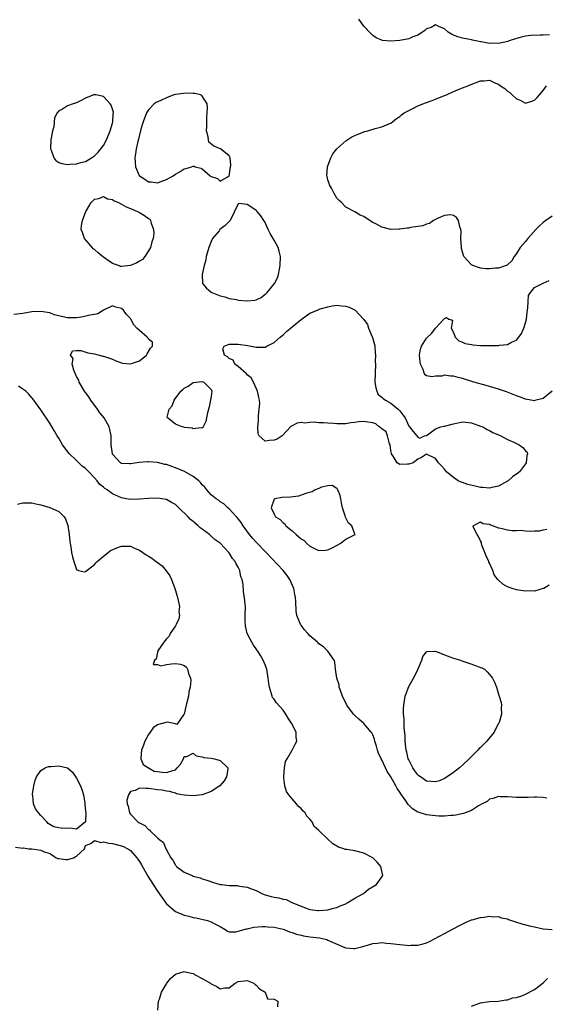
# Model space of a CAD drawing. Units: inches. Extents: x 2640000 to 2643000, y 1503000 to 1506000.
# Drawn here: x 2640462 to 2640580, y 1503636 to 1503856 of the extents above; entities that cross this region are included whole.
import ezdxf

# ---------------------------------------------------------------- set-up
doc = ezdxf.new("R2010")
doc.units = ezdxf.units.IN
doc.header["$MEASUREMENT"] = 0
doc.layers.add('LD26401503_2ft', color=254, linetype='Continuous')

msp = doc.modelspace()

# ---------------------------------------------------------------- linework, layer by layer
at = {"layer": 'LD26401503_2ft'}
for points, elevation in [([(2640580.38, 1503852.38), (2640579, 1503852.29), (2640578.31, 1503852.31), (2640576.22, 1503852.22), (2640575, 1503852.11), (2640573.81, 1503851.81), (2640573, 1503851.58), (2640571.19, 1503851), (2640571.06, 1503850.94), (2640569, 1503850.48), (2640567.46, 1503850.54), (2640567, 1503850.45), (2640565.16, 1503850.84), (2640565, 1503850.85), (2640564.35, 1503851), (2640563.21, 1503851.21), (2640563, 1503851.26), (2640561, 1503851.65), (2640559.95, 1503851.95), (2640559, 1503852.3), (2640558.53, 1503852.53), (2640557.83, 1503853), (2640557, 1503853.75), (2640555.72, 1503854.28), (2640555, 1503854.65), (2640553.98, 1503854.02), (2640553, 1503853.75), (2640552.63, 1503853.37), (2640552.09, 1503853), (2640551, 1503852.34), (2640549.92, 1503851.92), (2640549, 1503851.51), (2640547, 1503851.11), (2640545, 1503850.97), (2640543.17, 1503851.17), (2640541.74, 1503851.74), (2640541, 1503852.27), (2640540.6, 1503852.6), (2640539, 1503854.35), (2640537.92, 1503855.92)], 8812), ([(2640581, 1503811.99), (2640579.58, 1503811), (2640579, 1503810.56), (2640578.17, 1503809.83), (2640577.32, 1503809), (2640575.54, 1503807), (2640575.31, 1503806.69), (2640575, 1503806.36), (2640573.83, 1503805), (2640573, 1503803.68), (2640572.51, 1503803), (2640571.97, 1503802.03), (2640570.94, 1503801.06), (2640569, 1503800.39), (2640568.36, 1503800.36), (2640567, 1503800.25), (2640566.28, 1503800.28), (2640565, 1503800.42), (2640564.52, 1503800.52), (2640563.3, 1503801), (2640563, 1503801.14), (2640561.29, 1503803), (2640561.18, 1503803.18), (2640560.79, 1503804.79), (2640560.77, 1503805), (2640560.65, 1503807), (2640560.67, 1503808.67), (2640560.64, 1503809), (2640560.42, 1503809.58), (2640560.13, 1503811), (2640559.66, 1503811.66), (2640559, 1503812.12), (2640558.3, 1503812.3), (2640557, 1503812.14), (2640555.53, 1503811.53), (2640555, 1503811.24), (2640554.53, 1503811), (2640553.63, 1503810.37), (2640553, 1503810.23), (2640552.15, 1503809.85), (2640549.42, 1503809.42), (2640549, 1503809.33), (2640548.68, 1503809.32), (2640547, 1503809.08), (2640546.91, 1503809.09), (2640545, 1503809.03), (2640543, 1503809.5), (2640541.82, 1503810.18), (2640541, 1503810.59), (2640539.5, 1503811.5), (2640539, 1503811.9), (2640538.2, 1503812.2), (2640537, 1503812.97), (2640535, 1503813.98), (2640533.99, 1503815), (2640533.47, 1503815.47), (2640533, 1503815.97), (2640532.42, 1503817), (2640531.79, 1503818.21), (2640531.36, 1503819), (2640531.25, 1503819.25), (2640531, 1503820.1), (2640530.81, 1503820.81), (2640530.79, 1503821), (2640530.89, 1503823), (2640531.64, 1503825), (2640532.13, 1503825.87), (2640533, 1503827.02), (2640535, 1503828.75), (2640536.33, 1503829.67), (2640537, 1503829.95), (2640537.72, 1503830.28), (2640539, 1503830.78), (2640539.18, 1503830.82), (2640539.87, 1503831), (2640541.53, 1503831.53), (2640543, 1503831.86), (2640544.59, 1503832.59), (2640545, 1503832.74), (2640545.37, 1503833), (2640546.27, 1503833.73), (2640547, 1503834.23), (2640547.41, 1503834.59), (2640548, 1503835), (2640549, 1503835.56), (2640550.07, 1503836.07), (2640551, 1503836.55), (2640552.75, 1503837.25), (2640554.22, 1503837.78), (2640555, 1503838.05), (2640557, 1503838.84), (2640557.39, 1503839), (2640559, 1503839.79), (2640560.28, 1503840.28), (2640561, 1503840.59), (2640562.19, 1503841), (2640562.71, 1503841.29), (2640565, 1503842.17), (2640565.84, 1503842.16), (2640567, 1503842.3), (2640568.37, 1503841.63), (2640569, 1503841.41), (2640569.47, 1503841), (2640570.42, 1503840.42), (2640571, 1503839.84), (2640571.54, 1503839.54), (2640572.04, 1503839), (2640573, 1503838.12), (2640573.86, 1503837.86), (2640575, 1503837.14), (2640576.42, 1503837.58), (2640577, 1503837.84), (2640577.6, 1503838.4), (2640578.17, 1503839), (2640579, 1503839.99), (2640579.7, 1503841)], 8812), ([(2640581, 1503772.97), (2640579, 1503771.37), (2640577.12, 1503770.88), (2640577, 1503770.85), (2640575, 1503771.2), (2640573.69, 1503771.69), (2640573, 1503771.94), (2640572.25, 1503772.25), (2640570.79, 1503772.8), (2640569, 1503773.39), (2640566.23, 1503774.23), (2640563.55, 1503775), (2640561, 1503775.79), (2640560.02, 1503776.02), (2640559, 1503776.3), (2640558.31, 1503776.31), (2640557, 1503776.51), (2640556.35, 1503776.35), (2640555, 1503776.31), (2640554.16, 1503776.16), (2640553, 1503776.39), (2640552.65, 1503776.65), (2640552.46, 1503777), (2640552.19, 1503777.81), (2640551.61, 1503779), (2640551.52, 1503779.52), (2640551.37, 1503781), (2640551.66, 1503782.34), (2640551.85, 1503783), (2640553, 1503784.77), (2640554.13, 1503785.87), (2640555, 1503787), (2640556.93, 1503789.07), (2640557, 1503789.18), (2640557.43, 1503789.43), (2640557.95, 1503789), (2640558.78, 1503788.78), (2640558.46, 1503787), (2640559, 1503786.06), (2640559.34, 1503785), (2640560.17, 1503784.17), (2640561, 1503783.9), (2640561.58, 1503783.58), (2640563, 1503783.36), (2640563.28, 1503783.28), (2640565, 1503783.19), (2640565.17, 1503783.17), (2640567.15, 1503783.15), (2640569, 1503783.18), (2640569.22, 1503783.22), (2640571, 1503783.4), (2640571.88, 1503783.88), (2640573, 1503784.35), (2640573.56, 1503785), (2640574.14, 1503785.86), (2640574.65, 1503787), (2640575, 1503788.2), (2640575.22, 1503789), (2640575.39, 1503790.61), (2640575.57, 1503791.57), (2640575.61, 1503793), (2640575.7, 1503794.3), (2640576.12, 1503795), (2640577, 1503796.07), (2640578.94, 1503797.06), (2640579, 1503797.06), (2640580.32, 1503797.68)], 8812), ([(2640579.77, 1503682.23), (2640579, 1503682.43), (2640577.49, 1503682.51), (2640577, 1503682.51), (2640575.59, 1503682.41), (2640573.59, 1503682.41), (2640573, 1503682.44), (2640571, 1503682.59), (2640569.41, 1503682.59), (2640569, 1503682.62), (2640567.84, 1503682.16), (2640567, 1503682.02), (2640566.45, 1503681.55), (2640565.39, 1503681), (2640564.53, 1503680.53), (2640563, 1503679.55), (2640561.18, 1503678.82), (2640559.54, 1503678.46), (2640559, 1503678.41), (2640558.4, 1503678.4), (2640557, 1503678.26), (2640555.73, 1503678.27), (2640555, 1503678.3), (2640553, 1503678.53), (2640551.11, 1503679.11), (2640551, 1503679.15), (2640549.86, 1503679.86), (2640548.86, 1503680.86), (2640548.33, 1503681.67), (2640547.22, 1503683.22), (2640547, 1503683.6), (2640546.4, 1503684.4), (2640546.13, 1503685), (2640545, 1503687.03), (2640544.2, 1503688.2), (2640543, 1503690.78), (2640542.87, 1503691), (2640542.29, 1503692.29), (2640542.06, 1503693), (2640541.84, 1503693.84), (2640541.49, 1503695), (2640541.4, 1503695.4), (2640541, 1503696.39), (2640540.8, 1503696.8), (2640540.65, 1503697), (2640539, 1503698.88), (2640537.9, 1503699.9), (2640537, 1503700.68), (2640536.68, 1503701), (2640535.19, 1503703), (2640534.24, 1503705), (2640533.77, 1503706.23), (2640533.54, 1503707), (2640533.5, 1503707.5), (2640532.96, 1503709.04), (2640532.71, 1503711), (2640532.56, 1503712.56), (2640532.36, 1503713), (2640530.99, 1503715), (2640530, 1503716), (2640529, 1503716.69), (2640528.86, 1503716.86), (2640528.71, 1503717), (2640527, 1503718.46), (2640526.5, 1503719), (2640525.8, 1503719.8), (2640525, 1503720.8), (2640524.86, 1503721), (2640524.8, 1503721.2), (2640524.1, 1503723), (2640523.93, 1503723.93), (2640523.87, 1503726.13), (2640523.78, 1503727), (2640523.64, 1503727.64), (2640523.43, 1503729), (2640522.54, 1503731), (2640521.89, 1503731.89), (2640521.01, 1503733), (2640517.25, 1503737), (2640515, 1503739.32), (2640514.21, 1503740.21), (2640513.56, 1503741), (2640512.12, 1503743), (2640511.67, 1503743.67), (2640510.81, 1503744.81), (2640510.62, 1503745), (2640509, 1503746.73), (2640508.67, 1503747), (2640507.84, 1503747.84), (2640507, 1503748.33), (2640506.65, 1503748.65), (2640506.1, 1503749), (2640505, 1503749.9), (2640504, 1503751), (2640503.59, 1503751.59), (2640503, 1503752.13), (2640502.63, 1503752.63), (2640502.24, 1503753), (2640501, 1503753.97), (2640499.06, 1503755.06), (2640497, 1503755.91), (2640496.18, 1503756.18), (2640495, 1503756.6), (2640494.66, 1503756.66), (2640493, 1503757.08), (2640491, 1503757.22), (2640490.79, 1503757.21), (2640488.94, 1503757.06), (2640487, 1503756.79), (2640486.79, 1503756.79), (2640485, 1503756.89), (2640484.8, 1503757), (2640483, 1503758.94), (2640482.97, 1503759), (2640482.72, 1503761), (2640482.7, 1503761.3), (2640482.72, 1503763), (2640482.43, 1503764.43), (2640482.27, 1503765), (2640481.13, 1503767), (2640480.18, 1503768.18), (2640479.68, 1503769), (2640478.18, 1503771), (2640477.69, 1503771.69), (2640477, 1503772.7), (2640476.77, 1503773), (2640475.55, 1503775), (2640475.46, 1503775.46), (2640475, 1503776.24), (2640474.78, 1503776.78), (2640474.35, 1503777.65), (2640474.02, 1503779), (2640474.26, 1503780.26), (2640473.66, 1503781), (2640474.06, 1503781.94), (2640475, 1503782.07), (2640475.93, 1503782.07), (2640477.53, 1503781.53), (2640479, 1503781.29), (2640480.02, 1503781), (2640480.81, 1503780.81), (2640481, 1503780.81), (2640482.31, 1503780.31), (2640483, 1503780.14), (2640483.77, 1503779.77), (2640485, 1503779.31), (2640485.25, 1503779.25), (2640487, 1503779.04), (2640489, 1503779.75), (2640490.58, 1503781), (2640490.7, 1503781.3), (2640491.44, 1503782.56), (2640491.9, 1503783), (2640491.89, 1503783.89), (2640491, 1503784.54), (2640490.85, 1503784.85), (2640490.75, 1503785), (2640489, 1503786.49), (2640488.45, 1503787), (2640487.75, 1503787.75), (2640487.09, 1503789), (2640487, 1503789.15), (2640486.09, 1503790.09), (2640485.41, 1503791), (2640485, 1503791.44), (2640483.7, 1503791.7), (2640483, 1503791.98), (2640481, 1503791), (2640479.76, 1503790.24), (2640479, 1503790.07), (2640477.94, 1503789.94), (2640476.48, 1503789.52), (2640475, 1503789.36), (2640474.66, 1503789.34), (2640473, 1503789.32), (2640472.58, 1503789.42), (2640471, 1503789.74), (2640470, 1503790), (2640469, 1503790.41), (2640467, 1503790.75), (2640465, 1503790.63), (2640463, 1503790.32), (2640461, 1503790.06)], 8810), ([(2640461.82, 1503747.82), (2640463, 1503748.11), (2640464.06, 1503748.06), (2640465, 1503748.07), (2640465.88, 1503747.88), (2640467, 1503747.65), (2640469.04, 1503747.04), (2640471, 1503746.17), (2640472.21, 1503745), (2640472.55, 1503744.55), (2640473.02, 1503743.02), (2640473.31, 1503741), (2640473.47, 1503739.47), (2640473.54, 1503739), (2640473.68, 1503738.32), (2640473.89, 1503737), (2640474.08, 1503736.08), (2640474.34, 1503735), (2640475, 1503733.23), (2640475.45, 1503733), (2640476.72, 1503732.72), (2640477, 1503732.76), (2640479, 1503734.31), (2640479.27, 1503734.73), (2640479.57, 1503735), (2640481, 1503736.22), (2640482.06, 1503737), (2640482.56, 1503737.44), (2640483.96, 1503738.04), (2640485, 1503738.44), (2640485.6, 1503738.4), (2640487, 1503738.46), (2640488.06, 1503737.94), (2640489, 1503737.54), (2640489.75, 1503737), (2640490.53, 1503736.53), (2640491, 1503736.23), (2640491.77, 1503735.77), (2640492.74, 1503735), (2640494.06, 1503734.06), (2640494.97, 1503732.97), (2640495.8, 1503731.8), (2640496.14, 1503731), (2640496.88, 1503729), (2640497, 1503728.56), (2640497.5, 1503727), (2640497.66, 1503726.34), (2640497.91, 1503725), (2640497.81, 1503723.81), (2640497.89, 1503723), (2640497.78, 1503722.22), (2640497.17, 1503721), (2640497, 1503720.69), (2640495.85, 1503719), (2640495.64, 1503718.36), (2640495, 1503717.78), (2640494.41, 1503717), (2640493.1, 1503715.1), (2640493.05, 1503715), (2640493.1, 1503714.9), (2640493, 1503714.82), (2640492.72, 1503713.28), (2640492.36, 1503713), (2640492.06, 1503712.06), (2640493, 1503712.05), (2640493.75, 1503711.75), (2640495, 1503712.07), (2640496.17, 1503712.17), (2640497, 1503712.3), (2640498.14, 1503712.14), (2640499, 1503711.82), (2640499.46, 1503711.46), (2640499.73, 1503711), (2640499.94, 1503710.06), (2640500.39, 1503709), (2640500.47, 1503708.47), (2640500.31, 1503707), (2640500.02, 1503705.98), (2640499.9, 1503705), (2640499.38, 1503703), (2640499.34, 1503702.66), (2640498.99, 1503701.01), (2640498.81, 1503700.81), (2640497.35, 1503698.65), (2640497, 1503698.8), (2640495.17, 1503699.17), (2640493.28, 1503698.72), (2640493, 1503698.63), (2640492.05, 1503697.95), (2640491.37, 1503697), (2640491, 1503696.44), (2640490.23, 1503695), (2640489.93, 1503694.07), (2640489.47, 1503693), (2640489.28, 1503691.28), (2640489.33, 1503691), (2640489.8, 1503689.8), (2640491, 1503689), (2640492.28, 1503688.28), (2640493, 1503688.21), (2640494.03, 1503688.03), (2640495, 1503687.96), (2640496.45, 1503688.45), (2640497, 1503688.56), (2640497.43, 1503689), (2640498.18, 1503689.82), (2640498.81, 1503691), (2640499, 1503691.52), (2640499.53, 1503691.53), (2640501, 1503692.31), (2640501.67, 1503691.67), (2640503, 1503691.51), (2640503.36, 1503691.36), (2640505, 1503691.15), (2640505.73, 1503691), (2640507, 1503690.66), (2640508.68, 1503689), (2640508.71, 1503688.71), (2640508.42, 1503687), (2640507.86, 1503686.14), (2640506.94, 1503685), (2640505, 1503683.74), (2640503, 1503683.02), (2640501, 1503682.8), (2640499, 1503682.93), (2640498.45, 1503683), (2640497.26, 1503683.26), (2640497, 1503683.37), (2640495.72, 1503683.72), (2640495, 1503683.83), (2640494.05, 1503684.05), (2640493, 1503684.16), (2640491, 1503684.41), (2640490.4, 1503684.4), (2640489, 1503684.47), (2640488.01, 1503684.01), (2640487, 1503683.73), (2640486.58, 1503683), (2640486.18, 1503681.82), (2640486.25, 1503681), (2640486.48, 1503680.48), (2640486.76, 1503679), (2640487, 1503678.7), (2640488.62, 1503677), (2640488.86, 1503676.86), (2640489, 1503676.75), (2640490.19, 1503676.19), (2640491, 1503675.29), (2640491.22, 1503675.22), (2640491.39, 1503675), (2640493, 1503673.46), (2640493.54, 1503673), (2640494.36, 1503672.36), (2640494.89, 1503671), (2640494.94, 1503670.94), (2640495, 1503670.77), (2640496.01, 1503669), (2640496.46, 1503668.46), (2640497, 1503667.32), (2640497.16, 1503667.16), (2640497.26, 1503667), (2640499, 1503665.76), (2640500.77, 1503665), (2640501, 1503664.91), (2640502.53, 1503664.53), (2640503, 1503664.31), (2640504.01, 1503664.01), (2640505.48, 1503663.48), (2640507, 1503663.05), (2640507.34, 1503663), (2640509, 1503662.81), (2640510.77, 1503662.77), (2640511, 1503662.75), (2640511.34, 1503662.66), (2640513, 1503662.46), (2640513.96, 1503662.04), (2640515, 1503661.69), (2640516.29, 1503661), (2640516.8, 1503660.8), (2640517, 1503660.74), (2640518.37, 1503660.37), (2640519, 1503660.18), (2640520.05, 1503660.05), (2640521, 1503659.73), (2640521.67, 1503659.67), (2640522.94, 1503659), (2640525, 1503658.23), (2640526.36, 1503657.64), (2640527, 1503657.46), (2640528.77, 1503657.23), (2640529, 1503657.22), (2640531, 1503657.41), (2640532.26, 1503657.74), (2640533, 1503657.89), (2640533.73, 1503658.27), (2640535, 1503658.75), (2640535.15, 1503658.85), (2640535.46, 1503659), (2640537, 1503660), (2640538.9, 1503661), (2640540.04, 1503661.96), (2640541.86, 1503663), (2640543, 1503664.72), (2640543.25, 1503665), (2640542.77, 1503667), (2640541.97, 1503667.97), (2640541.02, 1503669), (2640539, 1503670.01), (2640537, 1503670.53), (2640535.18, 1503670.82), (2640534.86, 1503670.85), (2640534.53, 1503671), (2640533.35, 1503671.35), (2640533, 1503671.56), (2640532.11, 1503672.11), (2640531, 1503673.11), (2640529, 1503675.03), (2640527.97, 1503675.97), (2640527.5, 1503677), (2640527, 1503677.58), (2640526.29, 1503678.29), (2640525.95, 1503679), (2640525.43, 1503679.43), (2640525, 1503679.99), (2640524.44, 1503680.44), (2640524.02, 1503681), (2640523, 1503682.14), (2640522.3, 1503683), (2640521.77, 1503683.77), (2640521.39, 1503685), (2640521.19, 1503686.81), (2640521.14, 1503687), (2640521.3, 1503689), (2640521.58, 1503690.42), (2640521.88, 1503691), (2640523, 1503692.93), (2640523.06, 1503693), (2640523.69, 1503694.31), (2640524.09, 1503695), (2640523.92, 1503695.92), (2640523.91, 1503697), (2640522.9, 1503699), (2640522.12, 1503700.12), (2640521.6, 1503701), (2640521, 1503701.86), (2640519.52, 1503703.52), (2640519, 1503704.31), (2640518.68, 1503704.68), (2640518.55, 1503705), (2640518.45, 1503705.55), (2640517.97, 1503707), (2640517.81, 1503707.81), (2640517.71, 1503709), (2640517.37, 1503711), (2640517, 1503711.96), (2640516.57, 1503713), (2640515.94, 1503714.06), (2640515.36, 1503715), (2640515.21, 1503715.21), (2640515, 1503715.55), (2640514.38, 1503716.38), (2640514.01, 1503717), (2640513.04, 1503719), (2640512.66, 1503720.66), (2640512.6, 1503721), (2640512.59, 1503721.41), (2640512.58, 1503723), (2640512.61, 1503725), (2640512.59, 1503725.41), (2640512.44, 1503727), (2640512.22, 1503728.22), (2640512.08, 1503729.92), (2640511.86, 1503731), (2640511.61, 1503731.61), (2640511.36, 1503733), (2640511, 1503733.73), (2640510.52, 1503734.52), (2640510.36, 1503735), (2640509.72, 1503735.72), (2640509, 1503736.91), (2640508.93, 1503737), (2640507, 1503739.08), (2640505.88, 1503739.88), (2640505, 1503740.69), (2640504.8, 1503740.8), (2640504.59, 1503741), (2640503, 1503742.23), (2640502.53, 1503742.53), (2640502.11, 1503743), (2640501.47, 1503743.47), (2640501, 1503743.95), (2640500.38, 1503744.38), (2640499.85, 1503745), (2640497.75, 1503747), (2640497, 1503747.69), (2640496.17, 1503748.17), (2640495, 1503748.83), (2640493.98, 1503749), (2640493, 1503749.13), (2640491, 1503749.05), (2640489, 1503748.89), (2640487, 1503748.83), (2640486.13, 1503749), (2640485, 1503749.19), (2640483, 1503750.09), (2640481.81, 1503751), (2640481.32, 1503751.32), (2640481, 1503751.61), (2640480.15, 1503752.15), (2640479.59, 1503753), (2640479, 1503753.67), (2640477.72, 1503755), (2640477, 1503755.77), (2640476.27, 1503756.27), (2640475, 1503757.53), (2640473.39, 1503759), (2640473, 1503759.53), (2640472.34, 1503760.34), (2640471.85, 1503761), (2640471, 1503762.47), (2640470.67, 1503763), (2640470.07, 1503764.07), (2640469, 1503765.83), (2640467, 1503768.8), (2640465.26, 1503771.26), (2640465, 1503771.53), (2640464.33, 1503772.33), (2640463.66, 1503773), (2640463, 1503773.41), (2640462.08, 1503774.08)], 8808), ([(2640580.28, 1503729.72), (2640579.09, 1503729), (2640579, 1503728.96), (2640577, 1503728.42), (2640576.45, 1503728.45), (2640575, 1503728.4), (2640574.5, 1503728.5), (2640573, 1503728.71), (2640572.08, 1503729), (2640571, 1503729.4), (2640569.97, 1503729.97), (2640569, 1503730.86), (2640568.87, 1503731), (2640568.07, 1503732.07), (2640567.73, 1503733), (2640567, 1503734.68), (2640566.89, 1503734.89), (2640566.85, 1503735), (2640566.27, 1503736.27), (2640565.31, 1503738.69), (2640565.22, 1503739), (2640565.25, 1503739.25), (2640565, 1503739.61), (2640564.56, 1503740.56), (2640564.25, 1503741), (2640563.43, 1503742.57), (2640563.39, 1503743), (2640565, 1503743.88), (2640565.49, 1503743.49), (2640567, 1503743.35), (2640567.22, 1503743.22), (2640567.83, 1503743), (2640569, 1503742.54), (2640569.53, 1503742.47), (2640571, 1503742.09), (2640572.05, 1503741.95), (2640573, 1503741.93), (2640574, 1503742), (2640575, 1503741.86), (2640576.23, 1503741.77), (2640577, 1503741.87), (2640578.12, 1503741.88), (2640579, 1503742.04), (2640579.78, 1503742.22)], 8812), ([(2640461.35, 1503671.35), (2640463, 1503671.15), (2640463.16, 1503671.16), (2640464.27, 1503671), (2640465, 1503670.94), (2640467, 1503670.67), (2640467.61, 1503670.39), (2640469, 1503669.9), (2640469.59, 1503669.59), (2640470.46, 1503669), (2640470.84, 1503668.84), (2640471, 1503668.8), (2640472.59, 1503668.59), (2640473, 1503668.58), (2640474.36, 1503669), (2640474.77, 1503669.23), (2640475, 1503669.34), (2640475.84, 1503670.16), (2640476.74, 1503671), (2640477, 1503671.69), (2640478.17, 1503672.17), (2640479, 1503672.8), (2640480.42, 1503672.42), (2640481, 1503672.5), (2640482.21, 1503672.21), (2640483, 1503672.16), (2640485, 1503671.67), (2640485.48, 1503671.48), (2640486.76, 1503670.76), (2640487, 1503670.57), (2640488.41, 1503669), (2640488.66, 1503668.66), (2640489, 1503668.14), (2640489.43, 1503667.43), (2640490.9, 1503664.9), (2640492.07, 1503663), (2640493, 1503661.52), (2640493.39, 1503661), (2640494.04, 1503660.04), (2640495, 1503658.75), (2640497.02, 1503657), (2640499, 1503656.18), (2640499.97, 1503655.97), (2640501, 1503655.66), (2640501.56, 1503655.56), (2640504.16, 1503655), (2640505, 1503654.74), (2640505.64, 1503654.36), (2640507, 1503653.64), (2640508.12, 1503653), (2640508.62, 1503652.62), (2640509, 1503652.48), (2640510.46, 1503652.46), (2640512.82, 1503653.18), (2640513, 1503653.18), (2640514.49, 1503653.51), (2640516.35, 1503653.65), (2640517, 1503653.65), (2640517.58, 1503653.58), (2640519, 1503653.51), (2640521, 1503653.08), (2640521.22, 1503653), (2640522.47, 1503652.47), (2640523, 1503652.35), (2640523.97, 1503651.97), (2640525, 1503651.73), (2640525.59, 1503651.59), (2640527, 1503651.37), (2640529.12, 1503651.12), (2640530.73, 1503650.73), (2640531, 1503650.65), (2640531.68, 1503650.32), (2640534.8, 1503649), (2640535, 1503648.9), (2640536.78, 1503648.78), (2640537, 1503648.73), (2640538.78, 1503649.21), (2640539, 1503649.31), (2640540.34, 1503649.66), (2640541, 1503649.91), (2640542.04, 1503649.96), (2640543, 1503650.08), (2640544.03, 1503649.97), (2640545, 1503649.91), (2640547, 1503649.65), (2640548.52, 1503649.48), (2640549, 1503649.44), (2640549.49, 1503649.49), (2640551, 1503649.49), (2640552.22, 1503649.78), (2640553, 1503650.06), (2640553.65, 1503650.35), (2640557, 1503652.14), (2640560.19, 1503653.81), (2640561.52, 1503654.48), (2640562.63, 1503655), (2640563, 1503655.14), (2640563.17, 1503655.17), (2640565, 1503655.69), (2640565.72, 1503655.72), (2640567, 1503655.97), (2640567.82, 1503655.82), (2640569, 1503655.86), (2640569.61, 1503655.61), (2640571, 1503655.34), (2640571.24, 1503655.24), (2640571.94, 1503655), (2640573, 1503654.61), (2640574.24, 1503654.24), (2640576.24, 1503653.76), (2640577, 1503653.61), (2640579, 1503653.18), (2640581, 1503653.01)], 8810), ([(2640493.08, 1503635), (2640493.24, 1503637), (2640493.44, 1503637.44), (2640493.89, 1503639), (2640495, 1503640.88), (2640495.11, 1503641), (2640495.92, 1503642.08), (2640497, 1503643.03), (2640499, 1503643.64), (2640499.45, 1503643.45), (2640501, 1503643.16), (2640501.09, 1503643.09), (2640501.28, 1503643), (2640503, 1503642.06), (2640504.84, 1503641), (2640505, 1503640.88), (2640506.27, 1503640.27), (2640507, 1503639.78), (2640507.99, 1503639.99), (2640509, 1503639.98), (2640510.3, 1503641), (2640511, 1503641.38), (2640512.43, 1503641.57), (2640513, 1503641.6), (2640514.49, 1503641), (2640514.75, 1503640.75), (2640515, 1503640.57), (2640515.76, 1503639.76), (2640517, 1503639), (2640517.56, 1503637.56), (2640519, 1503637.5), (2640519.81, 1503637), (2640519.76, 1503635.76)], 8812), ([(2640563, 1503635.91), (2640565, 1503636.66), (2640567, 1503636.98), (2640569, 1503637.01), (2640570.67, 1503637.33), (2640571, 1503637.29), (2640572.22, 1503637.78), (2640573, 1503637.83), (2640574.24, 1503638.24), (2640575, 1503638.56), (2640577, 1503639.62), (2640579, 1503641.11), (2640579.95, 1503642.05)], 8812)]:
    msp.add_lwpolyline(points, dxfattribs=dict(at, elevation=elevation))
for points, elevation in [([(2640483.18, 1503835.18), (2640483, 1503835.85), (2640482.7, 1503836.7), (2640482.49, 1503837), (2640481, 1503838.62), (2640479.31, 1503839), (2640479.06, 1503839.06), (2640479, 1503839.09), (2640477, 1503838.26), (2640476.14, 1503837.86), (2640475, 1503837.25), (2640474.25, 1503837), (2640473, 1503836.54), (2640471.83, 1503835.83), (2640471, 1503835.43), (2640470.65, 1503835), (2640470.08, 1503833.92), (2640469.91, 1503831.91), (2640469.65, 1503831), (2640469.36, 1503829.36), (2640469.26, 1503829), (2640469.15, 1503827), (2640469.31, 1503826.69), (2640469.91, 1503825), (2640470.36, 1503824.36), (2640471, 1503823.98), (2640471.69, 1503823.69), (2640473, 1503823.5), (2640473.54, 1503823.54), (2640475, 1503823.61), (2640475.95, 1503823.95), (2640477, 1503824.16), (2640478.32, 1503825), (2640479, 1503825.46), (2640479.77, 1503826.23), (2640480.39, 1503827), (2640481, 1503827.72), (2640481.67, 1503829), (2640482.49, 1503831), (2640483, 1503832.74), (2640483.06, 1503833), (2640483.17, 1503834.83), (2640483.2, 1503835)], 8810), ([(2640509.35, 1503823.35), (2640509.19, 1503825), (2640509, 1503825.43), (2640507.09, 1503827), (2640505.6, 1503827.6), (2640504.49, 1503828.49), (2640504.4, 1503829), (2640504.3, 1503829.7), (2640503.97, 1503831), (2640503.99, 1503831.99), (2640503.98, 1503833), (2640504.01, 1503833.99), (2640504.12, 1503835), (2640504.18, 1503836.18), (2640504.1, 1503837), (2640502.88, 1503838.88), (2640502.57, 1503839), (2640501.36, 1503839.36), (2640501, 1503839.34), (2640499.43, 1503839.43), (2640497, 1503839.09), (2640496.69, 1503839), (2640495, 1503838.38), (2640493.77, 1503837.77), (2640492.7, 1503837.3), (2640492.27, 1503837), (2640491, 1503835.68), (2640490.58, 1503835), (2640489.84, 1503833), (2640489.34, 1503831.34), (2640489, 1503830.11), (2640488.82, 1503829.18), (2640488.65, 1503828.65), (2640488.29, 1503827), (2640488.13, 1503825.87), (2640487.94, 1503825), (2640488.05, 1503824.05), (2640488.1, 1503823), (2640488.92, 1503821.08), (2640488.96, 1503821), (2640489, 1503820.95), (2640490.23, 1503820.23), (2640491, 1503819.64), (2640491.61, 1503819.61), (2640493, 1503819.39), (2640493.65, 1503819.65), (2640495, 1503820.15), (2640496.5, 1503821), (2640497, 1503821.34), (2640498.05, 1503821.95), (2640499, 1503822.53), (2640499.38, 1503822.62), (2640500.62, 1503823), (2640501, 1503823.14), (2640501.16, 1503823.16), (2640501.45, 1503823), (2640502.67, 1503822.67), (2640503, 1503822.54), (2640504.78, 1503821), (2640505, 1503820.85), (2640506.37, 1503820.37), (2640507, 1503819.78), (2640508.93, 1503820.93), (2640509, 1503820.93), (2640509.31, 1503823)], 8812), ([(2640476.72, 1503807), (2640476.31, 1503808.31), (2640476, 1503809), (2640476.07, 1503809.93), (2640476.31, 1503811), (2640477.08, 1503813), (2640477.23, 1503813.23), (2640478.25, 1503815), (2640479, 1503815.77), (2640479.92, 1503815.92), (2640481, 1503816.35), (2640481.87, 1503815.87), (2640483, 1503815.69), (2640483.39, 1503815.39), (2640484.33, 1503815), (2640485, 1503814.68), (2640486.06, 1503814.06), (2640487, 1503813.69), (2640488.57, 1503813), (2640489, 1503812.77), (2640490.12, 1503812.12), (2640491, 1503811.46), (2640491.28, 1503811.28), (2640491.49, 1503811), (2640491.58, 1503810.42), (2640492.14, 1503809), (2640492.19, 1503808.19), (2640492.03, 1503807), (2640491.77, 1503806.23), (2640491.45, 1503805), (2640491, 1503804.22), (2640490.18, 1503803), (2640489.65, 1503802.35), (2640489, 1503801.93), (2640488.42, 1503801.58), (2640486.99, 1503800.99), (2640485, 1503800.73), (2640484.75, 1503800.75), (2640484.33, 1503801), (2640483, 1503801.43), (2640481.49, 1503802.51), (2640481, 1503802.83), (2640480.8, 1503803), (2640479.78, 1503803.78), (2640479, 1503804.53), (2640478.72, 1503804.72), (2640478.46, 1503805), (2640477.8, 1503805.8)], 8810), ([(2640505, 1503806.34), (2640504.62, 1503805.38), (2640504.49, 1503805), (2640504.24, 1503804.24), (2640503.89, 1503803), (2640503.76, 1503802.24), (2640503.4, 1503801), (2640503, 1503799), (2640503.07, 1503797), (2640503.95, 1503795.95), (2640505, 1503795.08), (2640505.04, 1503795.04), (2640505.1, 1503795), (2640507, 1503794.19), (2640508.02, 1503793.98), (2640509, 1503793.65), (2640510.61, 1503793.39), (2640511, 1503793.29), (2640513, 1503793.09), (2640514.72, 1503793.28), (2640515, 1503793.35), (2640516.11, 1503793.89), (2640517, 1503794.58), (2640517.22, 1503794.78), (2640517.43, 1503795), (2640519.06, 1503797), (2640519.73, 1503798.27), (2640520, 1503799), (2640520.2, 1503800.2), (2640520.38, 1503801), (2640520.42, 1503803), (2640520.16, 1503804.16), (2640519.91, 1503805), (2640519, 1503806.64), (2640518.77, 1503807), (2640518.15, 1503808.15), (2640517.65, 1503809), (2640517, 1503810.55), (2640516.74, 1503811), (2640516.05, 1503812.05), (2640515.25, 1503813), (2640515, 1503813.24), (2640514.25, 1503813.75), (2640513, 1503814.56), (2640511.18, 1503814.82), (2640511, 1503814.73), (2640509.18, 1503811), (2640509, 1503810.8), (2640508.08, 1503809.92), (2640506.94, 1503809), (2640506.73, 1503808.73), (2640505.26, 1503807), (2640505.17, 1503806.83)], 8812), ([(2640572.41, 1503761.59), (2640573.58, 1503761), (2640574.41, 1503760.41), (2640575, 1503759.71), (2640575.37, 1503759.37), (2640575.51, 1503759), (2640575.33, 1503758.67), (2640575.16, 1503757), (2640575, 1503756.81), (2640573.7, 1503755), (2640573.32, 1503754.68), (2640572.15, 1503753.85), (2640571.16, 1503753), (2640571, 1503752.9), (2640569, 1503751.83), (2640567.52, 1503751.52), (2640567, 1503751.37), (2640565.49, 1503751.49), (2640565, 1503751.5), (2640563.78, 1503751.78), (2640562.18, 1503752.18), (2640561, 1503752.61), (2640560.7, 1503752.7), (2640560.02, 1503753), (2640559, 1503753.72), (2640557.45, 1503755), (2640557, 1503755.59), (2640556.33, 1503756.33), (2640555.67, 1503757), (2640555, 1503757.95), (2640553, 1503758.96), (2640551.83, 1503758.17), (2640551, 1503757.79), (2640549.97, 1503757), (2640549, 1503756.71), (2640548.73, 1503756.73), (2640547, 1503756.66), (2640546.77, 1503756.77), (2640546.45, 1503757), (2640545.53, 1503758.47), (2640545.17, 1503759), (2640545.16, 1503759.16), (2640545, 1503759.76), (2640544.85, 1503761), (2640544.73, 1503761.27), (2640544.3, 1503763), (2640543.95, 1503763.95), (2640543, 1503764.55), (2640542.79, 1503764.79), (2640542.41, 1503765), (2640541.69, 1503765.69), (2640541, 1503765.94), (2640539.91, 1503766.09), (2640539, 1503766.24), (2640537.85, 1503766.15), (2640537, 1503765.98), (2640536.08, 1503765.92), (2640535, 1503765.7), (2640533.67, 1503765.67), (2640533, 1503765.68), (2640532.25, 1503765.75), (2640531, 1503765.82), (2640530.09, 1503765.91), (2640529, 1503765.94), (2640527.95, 1503766.05), (2640527, 1503766.02), (2640525.88, 1503765.88), (2640525, 1503765.97), (2640524.16, 1503765.84), (2640523, 1503765.26), (2640522.84, 1503765.16), (2640520.8, 1503763), (2640519.7, 1503762.3), (2640519, 1503762.05), (2640517.98, 1503762.02), (2640517, 1503761.84), (2640515.65, 1503763), (2640515.45, 1503763.45), (2640515.35, 1503765), (2640515.54, 1503766.47), (2640515.5, 1503767.5), (2640515.71, 1503769), (2640515.79, 1503770.21), (2640515.72, 1503771), (2640515.57, 1503771.57), (2640515.33, 1503773), (2640514.38, 1503775), (2640513.92, 1503775.92), (2640513, 1503776.6), (2640512.82, 1503776.82), (2640511, 1503778.47), (2640510.28, 1503779), (2640509.92, 1503779.92), (2640509, 1503780.25), (2640508.65, 1503780.65), (2640507.98, 1503781), (2640507.59, 1503782.41), (2640507.86, 1503783), (2640509, 1503783.46), (2640509.43, 1503783.43), (2640511, 1503783.45), (2640513.13, 1503783.13), (2640513.9, 1503783), (2640515, 1503782.78), (2640517, 1503782.82), (2640517.35, 1503783), (2640519, 1503783.8), (2640520.34, 1503785), (2640521, 1503785.53), (2640521.74, 1503786.26), (2640523, 1503787.34), (2640525, 1503788.93), (2640527, 1503790.33), (2640528.67, 1503791), (2640529, 1503791.19), (2640529.3, 1503791.3), (2640531, 1503791.79), (2640531.97, 1503791.97), (2640533, 1503792.13), (2640534.01, 1503792.01), (2640535, 1503791.96), (2640535.72, 1503791.72), (2640537.05, 1503791.05), (2640537.93, 1503790.07), (2640538.97, 1503788.96), (2640539.84, 1503787.84), (2640540.06, 1503787), (2640540.89, 1503785.11), (2640540.96, 1503784.96), (2640541.37, 1503783.37), (2640541.42, 1503783), (2640541.51, 1503781.51), (2640541.57, 1503781), (2640541.55, 1503779.55), (2640541.58, 1503779), (2640541.5, 1503777), (2640541.49, 1503775), (2640541.7, 1503773.7), (2640541.92, 1503773), (2640542.23, 1503772.23), (2640543, 1503771.64), (2640543.33, 1503771.33), (2640543.82, 1503771), (2640545, 1503770.31), (2640546.68, 1503769), (2640546.79, 1503768.79), (2640547, 1503768.58), (2640547.67, 1503767.67), (2640548.22, 1503767), (2640549, 1503765.17), (2640549.17, 1503765), (2640550.01, 1503764.01), (2640550.81, 1503763), (2640551, 1503762.72), (2640551.51, 1503762.49), (2640552.53, 1503763), (2640553, 1503763.08), (2640553.21, 1503763.21), (2640555, 1503764.59), (2640556.14, 1503765), (2640556.85, 1503765.15), (2640557, 1503765.16), (2640559, 1503765.71), (2640561, 1503766.18), (2640563, 1503765.95), (2640565, 1503765.21), (2640565.5, 1503765), (2640566.45, 1503764.45), (2640567, 1503764.18), (2640567.75, 1503763.75), (2640569, 1503763.23), (2640569.15, 1503763.15), (2640569.53, 1503763), (2640571, 1503762.24)], 8810), ([(2640496.7, 1503771), (2640498.21, 1503773), (2640498.66, 1503773.34), (2640499, 1503773.63), (2640499.88, 1503774.12), (2640501, 1503774.88), (2640501.66, 1503775), (2640503, 1503775.1), (2640503.36, 1503775), (2640505, 1503773.38), (2640505.15, 1503773), (2640505, 1503771.77), (2640504.51, 1503769.49), (2640504.15, 1503768.15), (2640503.95, 1503767), (2640503.78, 1503766.22), (2640503.2, 1503765), (2640503, 1503764.71), (2640502.77, 1503764.77), (2640501, 1503764.56), (2640500.72, 1503764.72), (2640499, 1503764.88), (2640498.93, 1503764.93), (2640498.5, 1503765), (2640497, 1503765.65), (2640495.22, 1503767), (2640495.2, 1503767.2), (2640495.64, 1503769), (2640496.26, 1503769.74)], 8812), ([(2640531.93, 1503738.07), (2640533.24, 1503738.76), (2640533.76, 1503739), (2640535, 1503739.99), (2640537.07, 1503741), (2640537, 1503741.12), (2640536.31, 1503743), (2640535.59, 1503743.59), (2640535, 1503744.75), (2640534.9, 1503744.9), (2640534.84, 1503745.16), (2640534.24, 1503747), (2640534.06, 1503748.06), (2640533.86, 1503749), (2640533.75, 1503749.75), (2640533.2, 1503751), (2640533.16, 1503751.16), (2640533, 1503751.27), (2640531.92, 1503751.92), (2640531, 1503751.91), (2640529.58, 1503751.58), (2640529, 1503751.31), (2640528.16, 1503751), (2640527.48, 1503750.52), (2640526.28, 1503750.28), (2640525, 1503749.77), (2640524.42, 1503749.58), (2640522.63, 1503749.37), (2640520.74, 1503749.26), (2640519.16, 1503749), (2640519, 1503748.94), (2640518.32, 1503747), (2640519, 1503745.56), (2640519.35, 1503745), (2640520.36, 1503744.36), (2640521, 1503743.6), (2640521.41, 1503743.41), (2640521.65, 1503743), (2640523, 1503741.84), (2640523.91, 1503741), (2640524.54, 1503740.54), (2640525, 1503740.03), (2640525.67, 1503739.67), (2640526.29, 1503739), (2640527, 1503738.45), (2640528.15, 1503737.85), (2640529, 1503737.5), (2640530.49, 1503737.51), (2640531, 1503737.58)], 8812), ([(2640553, 1503686.06), (2640551.6, 1503687), (2640551.26, 1503687.26), (2640551, 1503687.48), (2640550.35, 1503688.35), (2640549.93, 1503689), (2640549, 1503690.8), (2640548.91, 1503691), (2640548.55, 1503692.55), (2640548.42, 1503693), (2640548.33, 1503693.67), (2640548.22, 1503695), (2640548.18, 1503696.18), (2640547.98, 1503698.02), (2640547.96, 1503699), (2640547.96, 1503699.96), (2640547.84, 1503701), (2640547.83, 1503702.17), (2640547.88, 1503703), (2640548.24, 1503705), (2640548.45, 1503705.55), (2640548.94, 1503707), (2640550.08, 1503709), (2640551, 1503710.85), (2640551.06, 1503710.94), (2640551.93, 1503713), (2640552.13, 1503713.87), (2640553, 1503714.87), (2640553.08, 1503714.92), (2640555, 1503715.03), (2640557, 1503714.23), (2640558.2, 1503713.8), (2640559, 1503713.44), (2640560.53, 1503713), (2640560.87, 1503712.87), (2640562.37, 1503712.37), (2640563.86, 1503711.86), (2640565, 1503711.4), (2640565.29, 1503711.29), (2640565.86, 1503711), (2640566.45, 1503710.45), (2640567, 1503709.8), (2640567.65, 1503709), (2640568.13, 1503708.13), (2640568.53, 1503707), (2640569, 1503705.46), (2640569.17, 1503705), (2640569.59, 1503703.59), (2640569.67, 1503703), (2640569.6, 1503702.4), (2640569.69, 1503701), (2640569.13, 1503699.13), (2640569.08, 1503699), (2640569, 1503698.88), (2640568.34, 1503697.66), (2640568.03, 1503697), (2640567, 1503695.69), (2640566.4, 1503695), (2640565, 1503693.57), (2640564.68, 1503693.32), (2640564.44, 1503693), (2640562.47, 1503691), (2640561, 1503689.6), (2640560.31, 1503689), (2640559, 1503687.97), (2640557.59, 1503687), (2640557, 1503686.65), (2640555.85, 1503686.14), (2640555, 1503685.91), (2640554.03, 1503685.97)], 8812), ([(2640465.19, 1503683.19), (2640465.45, 1503685), (2640465.75, 1503686.25), (2640466.05, 1503687), (2640467, 1503688.41), (2640468, 1503689), (2640468.7, 1503689.3), (2640469, 1503689.34), (2640469.34, 1503689.34), (2640471, 1503689.46), (2640473, 1503688.99), (2640474.06, 1503688.06), (2640475, 1503686.75), (2640475.89, 1503685), (2640476.18, 1503684.18), (2640476.55, 1503683), (2640476.84, 1503681.16), (2640476.86, 1503681), (2640476.84, 1503680.84), (2640477, 1503679.43), (2640477.03, 1503679), (2640477, 1503677), (2640475, 1503675.35), (2640473.59, 1503675.59), (2640473, 1503675.52), (2640471.57, 1503675.57), (2640471, 1503675.69), (2640469.89, 1503675.89), (2640468.65, 1503676.65), (2640468.34, 1503677), (2640467, 1503678.42), (2640466.49, 1503679), (2640465.87, 1503679.87), (2640465.38, 1503681), (2640465.23, 1503682.77), (2640465.17, 1503683)], 8810)]:
    msp.add_lwpolyline(points, close=True, dxfattribs=dict(at, elevation=elevation))

doc.saveas('drawing.dxf')
